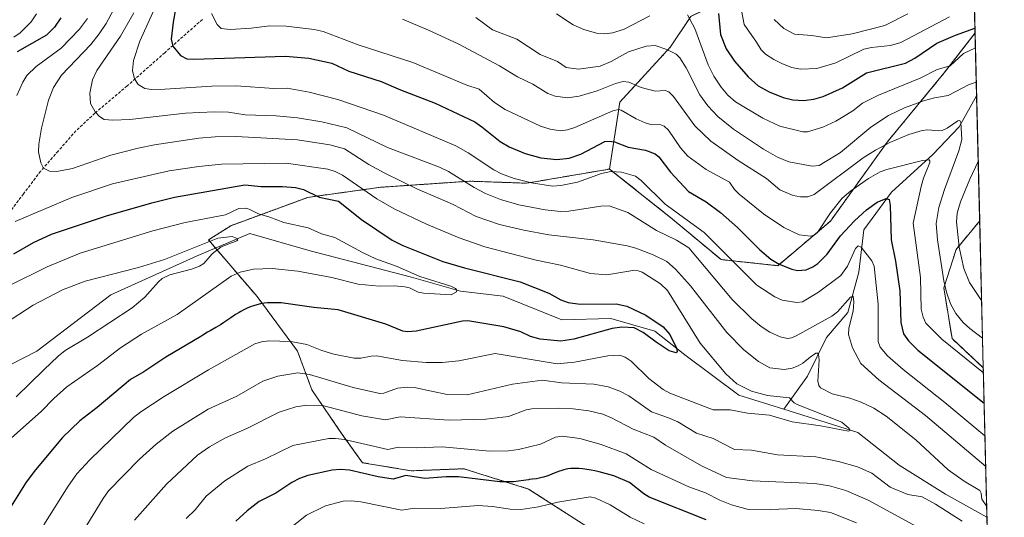
# Model space of a CAD drawing. Units: metres. Extents: x 664883 to 668339, y 4753546 to 4755942.
# Drawn here: x 667999 to 668339, y 4753872 to 4754044 of the extents above; entities that cross this region are included whole.
import ezdxf

# ---------------------------------------------------------------- set-up
doc = ezdxf.new("R2010")
doc.units = ezdxf.units.M
doc.header["$MEASUREMENT"] = 0
doc.linetypes.add('TRAZOS', pattern=[0.75, 0.5, -0.25])
doc.linetypes.add('TRAZOSX2', pattern=[1.5, 1, -0.5])
for name, color, linetype, lineweight in [('Arbolado forestal', 92, 'TRAZOS', 0), ('Arbolado forestal CxS', 92, 'Continuous', 0), ('Comarca CxS', 133, 'Continuous', 0), ('Comunidad Autónoma CxS', 142, 'Continuous', 0), ('Corriente natural lineal', 142, 'Continuous', 13), ('Curva de nivel maestra', 36, 'Continuous', 30), ('Curva de nivel normal', 36, 'Continuous', 0), ('Municipio CxS', 142, 'Continuous', 0), ('Pastizal CxS', 92, 'Continuous', 0), ('Provincia CxS', 1, 'Continuous', 0), ('Senda', 19, 'TRAZOSX2', 0)]:
    doc.layers.add(name, color=color, linetype=linetype, lineweight=lineweight)

# ---------------------------------------------------------------- blocks, each defined once
blk = doc.blocks.new('*U155')
at = {"layer": 'Pastizal CxS', "color": 92, "linetype": 'Continuous', "lineweight": 0}
for points in [[(668279.27, 4753974.56, 1028.09), (668261.09, 4753959.17, 1024.53), (668241.51, 4753961.27, 1018.35), (668224.72, 4753975.26, 1018.29), (668203.03, 4753992.55, 1020.09), (668206.53, 4754015.63, 1030.9), (668224.02, 4754034.71, 1040.35), (668231.01, 4754045.2, 1045.45), (668241.2, 4754050.29, 1051.65), (668248.19, 4754067.08, 1059.58), (668239.8, 4754082.47, 1062.4), (668228.61, 4754121.65, 1080.58), (668267.77, 4754138.44, 1095.79), (668305.85, 4754157.11, 1108.93), (668314.95, 4754180.89, 1111.34), (668325.57, 4754187.45, 1112.76), (668329.21, 4754039.55, 1047.41), (668318.44, 4754025.62, 1042.84), (668298.86, 4754001.84, 1034.37), (668279.27, 4753974.56, 1028.09)], [(668330.8, 4753974.63, 1044.59), (668332.05, 4753923.93, 1030.5), (668321.24, 4753933.99, 1031.19), (668318.44, 4753951.48, 1034.98), (668322.64, 4753964.77, 1039.66), (668330.8, 4753974.63, 1044.59)]]:
    blk.add_polyline3d(points, close=True, dxfattribs=at)
blk = doc.blocks.new('*U156')
at = {"layer": 'Arbolado forestal CxS', "color": 92, "linetype": 'Continuous', "lineweight": 0}
blk.add_polyline3d([(668231.01, 4754045.2, 1045.45), (668224.02, 4754034.71, 1040.35), (668206.53, 4754015.63, 1030.9), (668203.03, 4753992.55, 1020.09), (668174.35, 4753987.65, 1019.36), (668154.76, 4753988.35, 1015.33), (668123.99, 4753986.25, 1007.05), (668098.8, 4753982.75, 998.86), (668072.22, 4753972.96, 991.8), (668064.52, 4753968.06, 990.11), (668081.31, 4753948.48, 999.51), (668095.3, 4753929.59, 1006.6), (668100.2, 4753916.3, 1013.05), (668110.69, 4753900.91, 1019.45), (668117.69, 4753891.12, 1023.38), (668134.48, 4753888.32, 1024.25), (668152.67, 4753889.02, 1023.77), (668175.05, 4753882.02, 1026.93), (668196.74, 4753868.03, 1034.42)], dxfattribs=at)
blk = doc.blocks.new('*U163')
at = {"layer": 'Curva de nivel normal', "color": 36, "linetype": 'Continuous', "lineweight": 0}
for points in [[(668046.85, 4754050.13, 1020), (668040.77, 4754036.7, 1020), (668038.57, 4754030.08, 1020), (668038.25, 4754026.58, 1020), (668038.92, 4754023.72, 1020), (668040.26, 4754021.76, 1020), (668042.53, 4754020.41, 1020), (668044.82, 4754020.07, 1020), (668049.46, 4754020.09, 1020), (668065.68, 4754021.17, 1020), (668074.02, 4754021.33, 1020), (668087.07, 4754020.34, 1020), (668091.66, 4754020.43, 1020), (668099.22, 4754019.14, 1020), (668109.22, 4754016.55, 1020), (668124.99, 4754011.19, 1020), (668149.89, 4754000.58, 1020), (668154.19, 4753998.11, 1020), (668163.06, 4753992.23, 1020), (668165.69, 4753990.86, 1020), (668170.03, 4753989.25, 1020), (668176.1, 4753987.77, 1020), (668183.32, 4753986.67, 1020), (668186.17, 4753986.81, 1020), (668191.89, 4753988.06, 1020), (668200.2, 4753991.05, 1020), (668203.49, 4753991.7, 1020), (668207.07, 4753991.47, 1020), (668211.9, 4753990.03, 1020), (668213.87, 4753988.62, 1020), (668222.24, 4753980.44, 1020), (668235.68, 4753970.64, 1020), (668253.87, 4753952.4, 1020), (668260.07, 4753948.36, 1020), (668262.59, 4753947.22, 1020), (668267.69, 4753946.45, 1020), (668269.67, 4753946.64, 1020), (668275.09, 4753950, 1020), (668282.88, 4753955.76, 1020), (668285.17, 4753959.04, 1020), (668287.91, 4753965.06, 1020), (668288.88, 4753965.98, 1020), (668289.87, 4753965.56, 1020), (668293.6, 4753960.82, 1020), (668294.35, 4753958.96, 1020), (668295.73, 4753945.91, 1020), (668295.76, 4753933, 1020), (668296.42, 4753930.98, 1020), (668298.99, 4753928.02, 1020), (668304.32, 4753923.29, 1020), (668318.79, 4753911.9, 1020), (668332.63, 4753900.37, 1020)], [(668288.21, 4753870.32, 1020), (668279.29, 4753873.88, 1020), (668275.06, 4753874.66, 1020), (668267.26, 4753875.26, 1020), (668258.57, 4753874.94, 1020), (668250.55, 4753875.04, 1020), (668245.11, 4753876.58, 1020), (668241.09, 4753878.16, 1020), (668236.09, 4753880.69, 1020), (668230.41, 4753882.74, 1020), (668217.36, 4753888.73, 1020), (668208.73, 4753894.23, 1020), (668200.11, 4753897.44, 1020), (668192.71, 4753899.52, 1020), (668186.62, 4753900.29, 1020), (668184.3, 4753899.92, 1020), (668179.1, 4753897.56, 1020), (668171.56, 4753895.65, 1020), (668168.05, 4753895.16, 1020), (668161.68, 4753895.12, 1020), (668145.22, 4753896.55, 1020), (668136.2, 4753896.22, 1020), (668130.1, 4753896.43, 1020), (668126.46, 4753895.73, 1020), (668111.42, 4753899.15, 1020), (668108.33, 4753899.53, 1020), (668106.11, 4753899.42, 1020), (668093.66, 4753897.08, 1020), (668084.23, 4753892.45, 1020), (668078.08, 4753889.9, 1020), (668070.19, 4753884.82, 1020), (668063.72, 4753879.51, 1020), (668059.87, 4753874.82, 1020), (668056.8, 4753871.82, 1020)]]:
    blk.add_polyline3d(points, dxfattribs=at)
blk = doc.blocks.new('*U167')
at = {"layer": 'Curva de nivel normal', "color": 36, "linetype": 'Continuous', "lineweight": 0}
for points in [[(668007.71, 4753869.61, 1005), (668016.03, 4753883.03, 1005), (668019.06, 4753887.24, 1005), (668023.5, 4753892.15, 1005), (668038.63, 4753906.69, 1005), (668041.12, 4753908.67, 1005), (668049.22, 4753914.03, 1005), (668064.47, 4753923.23, 1005), (668080.56, 4753932.12, 1005), (668082.81, 4753932.89, 1005), (668085.4, 4753933.24, 1005), (668092.99, 4753932.98, 1005), (668098.47, 4753931.96, 1005), (668103.59, 4753929.86, 1005), (668107.78, 4753928.57, 1005), (668114.8, 4753927.21, 1005), (668117.17, 4753927.17, 1005), (668120.69, 4753927.94, 1005), (668122.51, 4753928.01, 1005), (668131.51, 4753926.39, 1005), (668139.71, 4753925.68, 1005), (668145.24, 4753925.77, 1005), (668150.9, 4753926.33, 1005), (668163.55, 4753928.89, 1005), (668184.96, 4753925.24, 1005), (668190.92, 4753925.8, 1005), (668202.44, 4753928.05, 1005), (668206.5, 4753928.24, 1005), (668208.44, 4753927.53, 1005), (668210.4, 4753926.18, 1005), (668216.51, 4753920.18, 1005), (668221.51, 4753916.41, 1005), (668223.83, 4753915.1, 1005), (668238.73, 4753909.38, 1005), (668244.65, 4753909.43, 1005), (668250.6, 4753908.17, 1005), (668258.21, 4753907.56, 1005), (668266.02, 4753905.19, 1005), (668275.82, 4753903.81, 1005), (668285.5, 4753901.99, 1005), (668286.07, 4753902.26, 1005), (668285.74, 4753902.91, 1005), (668283.16, 4753905.11, 1005), (668267.78, 4753911.17, 1005), (668266.74, 4753911.78, 1005), (668265.08, 4753913.55, 1005), (668257.53, 4753914.33, 1005), (668251.97, 4753915.8, 1005), (668246.92, 4753918.35, 1005), (668243.19, 4753921.82, 1005), (668234.31, 4753932.38, 1005), (668222.97, 4753950.62, 1005), (668220.61, 4753952.85, 1005), (668214.24, 4753956.97, 1005), (668212.88, 4753957.42, 1005), (668211.02, 4753957.46, 1005), (668202.02, 4753956.01, 1005), (668196.43, 4753956.44, 1005), (668186.1, 4753959.3, 1005), (668177.71, 4753961.06, 1005), (668159.9, 4753965.67, 1005), (668151.09, 4753968.74, 1005), (668139.77, 4753973.52, 1005), (668128.58, 4753978.82, 1005), (668122.66, 4753982.2, 1005), (668110.73, 4753990.4, 1005), (668108.27, 4753991.65, 1005), (668105.67, 4753992.46, 1005), (668091.29, 4753994.61, 1005), (668068.99, 4753994.25, 1005), (668061.13, 4753993.43, 1005), (668050.91, 4753991.89, 1005), (668031.39, 4753987.4, 1005), (668017.36, 4753982.76, 1005), (667997.81, 4753974.46, 1005)], [(667998.32, 4754017.89, 1005), (668000.4, 4754022.6, 1005), (668001.78, 4754024.86, 1005), (668004.96, 4754027.94, 1005), (668013.59, 4754034.28, 1005), (668020, 4754040.9, 1005), (668022.77, 4754044.59, 1005)]]:
    blk.add_polyline3d(points, dxfattribs=at)
blk = doc.blocks.new('*U168')
at = {"layer": 'Curva de nivel normal', "color": 36, "linetype": 'Continuous', "lineweight": 0}
blk.add_polyline3d([(668131.46, 4754044.31, 1035), (668140.53, 4754040.56, 1035), (668150.75, 4754035.79, 1035), (668165.02, 4754028.14, 1035), (668171.2, 4754024.43, 1035), (668176.46, 4754021.84, 1035), (668181.69, 4754018.69, 1035), (668184.2, 4754017.68, 1035), (668188.43, 4754017.17, 1035), (668192.5, 4754017.67, 1035), (668198.76, 4754019.5, 1035), (668205.08, 4754022.13, 1035), (668207.68, 4754022.82, 1035), (668209.65, 4754022.58, 1035), (668213.94, 4754020.68, 1035), (668218.69, 4754019.43, 1035), (668222.22, 4754019.64, 1035), (668223.41, 4754019.21, 1035), (668225.09, 4754017.59, 1035), (668232.48, 4754007.46, 1035), (668237.97, 4754002.21, 1035), (668247.35, 4753995.47, 1035), (668257.21, 4753989.32, 1035), (668261.77, 4753985.37, 1035), (668266.42, 4753983.41, 1035), (668268.87, 4753982.9, 1035), (668271.46, 4753982.97, 1035), (668273.61, 4753983.74, 1035), (668290.61, 4753996.39, 1035), (668294.78, 4753999.04, 1035), (668299.8, 4754001.71, 1035), (668306.29, 4754004.42, 1035), (668310.97, 4754005.88, 1035), (668312.85, 4754006.12, 1035), (668316.53, 4754005.74, 1035), (668317.81, 4754005.9, 1035), (668319.52, 4754006.63, 1035), (668323.3, 4754009.14, 1035), (668323.93, 4754009.28, 1035), (668324.34, 4754008.61, 1035), (668324.65, 4754002.75, 1035), (668323.62, 4753998.84, 1035), (668318.62, 4753985.51, 1035), (668316.66, 4753979.23, 1035), (668315.81, 4753973.72, 1035), (668316.19, 4753968.14, 1035), (668318.45, 4753953.96, 1035), (668319.34, 4753950.01, 1035), (668320.7, 4753945.96, 1035), (668322.59, 4753942.67, 1035), (668325.13, 4753939.51, 1035), (668327.34, 4753937.43, 1035), (668331.8, 4753934.12, 1035)], dxfattribs=at)
blk = doc.blocks.new('*U170')
at = {"layer": 'Curva de nivel normal', "color": 36, "linetype": 'Continuous', "lineweight": 0}
blk.add_polyline3d([(668248.56, 4754047.25, 1055), (668249.52, 4754042.51, 1055), (668253.75, 4754036.37, 1055), (668255.39, 4754033.73, 1055), (668256.81, 4754032.27, 1055), (668259.68, 4754030.36, 1055), (668262.68, 4754028.87, 1055), (668265.94, 4754027.67, 1055), (668268.9, 4754027.09, 1055), (668274.51, 4754027.25, 1055), (668281.08, 4754029.26, 1055), (668290.79, 4754033.94, 1055), (668293.39, 4754034.53, 1055), (668299.96, 4754035.16, 1055), (668303.6, 4754036.22, 1055), (668320.43, 4754045.15, 1055)], dxfattribs=at)
blk = doc.blocks.new('*U182')
at = {"layer": 'Curva de nivel normal', "color": 36, "linetype": 'Continuous', "lineweight": 0}
for points in [[(668038.74, 4754046.49, 1015), (668034.17, 4754038.45, 1015), (668025.9, 4754026.6, 1015), (668024.42, 4754023.38, 1015), (668023.57, 4754018.75, 1015), (668023.81, 4754015.21, 1015), (668025.35, 4754012.28, 1015), (668026.87, 4754010.71, 1015), (668028.48, 4754009.66, 1015), (668031.43, 4754009.4, 1015), (668037.33, 4754009.68, 1015), (668056.56, 4754011.89, 1015), (668066.44, 4754012.34, 1015), (668071.38, 4754012.21, 1015), (668077.21, 4754011.26, 1015), (668087.83, 4754010.91, 1015), (668095.26, 4754010.2, 1015), (668103.69, 4754008.89, 1015), (668112.31, 4754006.81, 1015), (668126.31, 4754000.02, 1015), (668144.25, 4753993.18, 1015), (668147.35, 4753991.71, 1015), (668156.2, 4753986.19, 1015), (668160.15, 4753984.1, 1015), (668165.31, 4753982, 1015), (668171.72, 4753980.16, 1015), (668180.79, 4753978.4, 1015), (668186.06, 4753977.88, 1015), (668188.95, 4753978.04, 1015), (668199.97, 4753979.68, 1015), (668202.83, 4753979.78, 1015), (668209.34, 4753977.53, 1015), (668219.15, 4753971.31, 1015), (668226.06, 4753967.94, 1015), (668230.35, 4753965.36, 1015), (668245.32, 4753947.51, 1015), (668252.17, 4753940.76, 1015), (668255.32, 4753938.15, 1015), (668258.35, 4753936.17, 1015), (668261.9, 4753934.62, 1015), (668264.45, 4753934.02, 1015), (668265.77, 4753934.23, 1015), (668267.39, 4753934.97, 1015), (668279.74, 4753941.71, 1015), (668281.69, 4753943.23, 1015), (668286.17, 4753948.31, 1015), (668287.12, 4753948.58, 1015), (668287.33, 4753946.64, 1015), (668287.1, 4753943.51, 1015), (668285.58, 4753937.53, 1015), (668285.48, 4753935.43, 1015), (668286.88, 4753930.83, 1015), (668289.74, 4753925.42, 1015), (668296.03, 4753919.71, 1015), (668312.07, 4753907.41, 1015), (668332.89, 4753889.83, 1015)], [(668312.78, 4753867.04, 1015), (668292.28, 4753878.14, 1015), (668284.62, 4753881.56, 1015), (668278.93, 4753883.1, 1015), (668273.87, 4753883.9, 1015), (668252.33, 4753884.81, 1015), (668243.36, 4753886.06, 1015), (668234.74, 4753890.07, 1015), (668222.36, 4753897.22, 1015), (668218.23, 4753899.99, 1015), (668211.17, 4753902.69, 1015), (668203.64, 4753906.6, 1015), (668200.65, 4753907.83, 1015), (668195.87, 4753909.02, 1015), (668190.38, 4753909.7, 1015), (668185.3, 4753909.95, 1015), (668176.2, 4753909.7, 1015), (668174.22, 4753909.38, 1015), (668168.11, 4753907.07, 1015), (668160.31, 4753906.11, 1015), (668147.61, 4753905.83, 1015), (668130.73, 4753906.94, 1015), (668125.67, 4753905.88, 1015), (668117.5, 4753907.25, 1015), (668104.38, 4753910.77, 1015), (668098.43, 4753911.04, 1015), (668094.7, 4753910.47, 1015), (668088.97, 4753908.52, 1015), (668077.8, 4753902.97, 1015), (668070.36, 4753899.71, 1015), (668064.84, 4753896.64, 1015), (668060.71, 4753893.68, 1015), (668050.04, 4753883.65, 1015), (668039.01, 4753871.26, 1015)]]:
    blk.add_polyline3d(points, dxfattribs=at)
blk = doc.blocks.new('*U184')
at = {"layer": 'Curva de nivel normal', "color": 36, "linetype": 'Continuous', "lineweight": 0}
for points in [[(668031.7, 4754047.56, 1010), (668029.13, 4754042.83, 1010), (668026.77, 4754039.21, 1010), (668023.83, 4754035.51, 1010), (668013.73, 4754025.01, 1010), (668011.03, 4754020.73, 1010), (668009.31, 4754016.34, 1010), (668006.86, 4754006.7, 1010), (668005.89, 4754001.12, 1010), (668005.8, 4753998.46, 1010), (668006.66, 4753994.7, 1010), (668007.58, 4753992.88, 1010), (668009.61, 4753991.8, 1010), (668012.16, 4753991.64, 1010), (668017.55, 4753992.75, 1010), (668030.83, 4753997.28, 1010), (668040.2, 4753999.77, 1010), (668045.89, 4754000.96, 1010), (668061.15, 4754003.23, 1010), (668066.76, 4754003.7, 1010), (668074.11, 4754003.74, 1010), (668095.22, 4754002.6, 1010), (668106.43, 4754000.88, 1010), (668111.49, 4753999.53, 1010), (668119.9, 4753994.16, 1010), (668125.37, 4753991.14, 1010), (668136.68, 4753985.62, 1010), (668143.72, 4753982.64, 1010), (668149.02, 4753980.3, 1010), (668156.97, 4753976.17, 1010), (668165.02, 4753973.41, 1010), (668173.36, 4753971.46, 1010), (668182.05, 4753969.86, 1010), (668197.36, 4753968.13, 1010), (668209.12, 4753965.98, 1010), (668212.11, 4753965.19, 1010), (668218.04, 4753962.91, 1010), (668222.72, 4753960.58, 1010), (668225.81, 4753958, 1010), (668230.92, 4753952.17, 1010), (668243.47, 4753936.08, 1010), (668249.34, 4753930.14, 1010), (668254.38, 4753926.03, 1010), (668258.32, 4753923.86, 1010), (668263.31, 4753923.29, 1010), (668266.1, 4753923.75, 1010), (668268.17, 4753924.54, 1010), (668269.78, 4753925.47, 1010), (668272.3, 4753927.59, 1010), (668274.26, 4753928.92, 1010), (668274.77, 4753928.96, 1010), (668275.18, 4753928.51, 1010), (668275.35, 4753926.61, 1010), (668274.95, 4753919.27, 1010), (668275.22, 4753917.83, 1010), (668275.85, 4753916.92, 1010), (668279.84, 4753914.93, 1010), (668285.93, 4753913.46, 1010), (668289.91, 4753912.04, 1010), (668294.24, 4753909.93, 1010), (668298.56, 4753907.15, 1010), (668308.77, 4753899.06, 1010), (668319.9, 4753888.64, 1010), (668325.43, 4753884.79, 1010), (668330.88, 4753881.51, 1010), (668331.36, 4753880.63, 1010), (668331.55, 4753878.53, 1010), (668333.23, 4753876.02, 1010)], [(668324.78, 4753870.91, 1010), (668315.49, 4753876.83, 1010), (668310.93, 4753879.35, 1010), (668305.95, 4753880.15, 1010), (668299.9, 4753882.63, 1010), (668293.59, 4753887.52, 1010), (668288.59, 4753889.66, 1010), (668282.03, 4753891.58, 1010), (668274.19, 4753893.14, 1010), (668261, 4753893.88, 1010), (668251.98, 4753895.46, 1010), (668246.16, 4753895.72, 1010), (668238.74, 4753899.44, 1010), (668233.05, 4753901.28, 1010), (668226.6, 4753905.26, 1010), (668223.34, 4753906.57, 1010), (668217.45, 4753908.73, 1010), (668209.65, 4753914.18, 1010), (668206.6, 4753915.88, 1010), (668202.51, 4753917.32, 1010), (668197.58, 4753918.26, 1010), (668186.42, 4753918.66, 1010), (668179.79, 4753919.63, 1010), (668169.44, 4753918.25, 1010), (668153.82, 4753914.53, 1010), (668146.92, 4753914.69, 1010), (668136.15, 4753916.93, 1010), (668133.2, 4753917.22, 1010), (668129.78, 4753916.9, 1010), (668125.09, 4753915.15, 1010), (668123.66, 4753915.03, 1010), (668114.45, 4753917.1, 1010), (668099.38, 4753921.63, 1010), (668095.41, 4753922.1, 1010), (668088.43, 4753921.01, 1010), (668083.27, 4753919.23, 1010), (668074.26, 4753914.07, 1010), (668064.44, 4753909.66, 1010), (668052.25, 4753901.99, 1010), (668046.41, 4753897.55, 1010), (668040.68, 4753892.33, 1010), (668029.93, 4753881.42, 1010), (668028.1, 4753878.79, 1010), (668021.25, 4753867.51, 1010)]]:
    blk.add_polyline3d(points, dxfattribs=at)
blk = doc.blocks.new('*U185')
at = {"layer": 'Curva de nivel normal', "color": 36, "linetype": 'Continuous', "lineweight": 0}
for points in [[(668184.72, 4754046.18, 1045), (668190.48, 4754042.4, 1045), (668194.16, 4754040.75, 1045), (668198.47, 4754039.47, 1045), (668201.34, 4754039.22, 1045), (668204.14, 4754039.61, 1045), (668208.02, 4754040.88, 1045), (668216.89, 4754045.48, 1045)], [(668229.94, 4754045.86, 1045), (668232.43, 4754041.12, 1045), (668237, 4754028.59, 1045), (668239.04, 4754024.62, 1045), (668241.55, 4754020.85, 1045), (668243.84, 4754018.09, 1045), (668246.54, 4754015.71, 1045), (668255.89, 4754010.1, 1045), (668261.79, 4754007.31, 1045), (668269.79, 4754005.39, 1045), (668271.33, 4754005.36, 1045), (668276.66, 4754007.04, 1045), (668281.17, 4754009.09, 1045), (668287.01, 4754012.7, 1045), (668290.38, 4754015.31, 1045), (668295.88, 4754018.05, 1045), (668310.29, 4754023.95, 1045), (668316.16, 4754026.88, 1045), (668320.55, 4754028.16, 1045), (668325.24, 4754032.45, 1045), (668329.33, 4754034.36, 1045), (668329.33379, 4754034.36105, 1045)]]:
    blk.add_polyline3d(points, dxfattribs=at)
blk = doc.blocks.new('*U190')
at = {"layer": 'Curva de nivel normal', "color": 36, "linetype": 'Continuous', "lineweight": 0}
for points in [[(668156.78, 4754044.84, 1040), (668162.62, 4754040.65, 1040), (668171.03, 4754037.39, 1040), (668178.98, 4754032.16, 1040), (668185.03, 4754029.66, 1040), (668187.99, 4754027.57, 1040), (668192.32, 4754027.09, 1040), (668199.78, 4754028.1, 1040), (668203.56, 4754029.69, 1040), (668209.58, 4754033.06, 1040), (668215.59, 4754035.04, 1040), (668218.79, 4754035.2, 1040), (668222.79, 4754033.84, 1040), (668225.97, 4754032.18, 1040), (668227.31, 4754030.98, 1040), (668229.45, 4754027.53, 1040), (668234.19, 4754018.13, 1040), (668236.91, 4754014.43, 1040), (668240.43, 4754010.7, 1040), (668245.83, 4754006.3, 1040), (668256.13, 4753999.46, 1040), (668260.93, 4753996.65, 1040), (668264.85, 4753995.03, 1040), (668272.9, 4753993.48, 1040), (668275.4, 4753993.8, 1040), (668282.72, 4753998.22, 1040), (668293.25, 4754007.05, 1040), (668299.34, 4754011.06, 1040), (668304.83, 4754013.67, 1040), (668311.45, 4754016.12, 1040), (668315.24, 4754017.17, 1040), (668319.9, 4754017.99, 1040), (668327.11, 4754021.69, 1040), (668329.62, 4754022.52, 1040), (668329.62, 4754022.52, 1040)], [(668330.3, 4753995.16, 1040), (668327.37, 4753989.06, 1040), (668324.2, 4753981.27, 1040), (668323.03, 4753977.36, 1040), (668322.75, 4753974.27, 1040), (668323.68, 4753965.53, 1040), (668325.32, 4753958.19, 1040), (668327.32, 4753953.3, 1040), (668331.48, 4753947.1, 1040)]]:
    blk.add_polyline3d(points, dxfattribs=at)
blk = doc.blocks.new('*U191')
at = {"layer": 'Curva de nivel normal', "color": 36, "linetype": 'Continuous', "lineweight": 0}
blk.add_polyline3d([(668259.88, 4754044.24, 1060), (668263.17, 4754041.13, 1060), (668266.84, 4754039.14, 1060), (668272.8, 4754038.71, 1060), (668277.94, 4754037.84, 1060), (668286.81, 4754039.2, 1060), (668298.05, 4754042.08, 1060), (668306.01, 4754046.11, 1060)], dxfattribs=at)
blk = doc.blocks.new('*U193')
at = {"layer": 'Curva de nivel normal', "color": 36, "linetype": 'Continuous', "lineweight": 0}
for points in [[(668065.56, 4754046.27, 1030), (668067.53, 4754042.41, 1030), (668068.91, 4754041.1, 1030), (668071.96, 4754040.69, 1030), (668079.28, 4754041.15, 1030), (668085.69, 4754041.97, 1030), (668091.38, 4754041.9, 1030), (668101.01, 4754040.74, 1030), (668104.06, 4754040.07, 1030), (668116.18, 4754035.44, 1030), (668135.02, 4754029.32, 1030), (668153.7, 4754021.55, 1030), (668157.99, 4754020.1, 1030), (668163.22, 4754015.53, 1030), (668166.96, 4754013.09, 1030), (668179.18, 4754007.4, 1030), (668182.52, 4754006.31, 1030), (668186.03, 4754005.71, 1030), (668188.53, 4754006.05, 1030), (668190.98, 4754006.88, 1030), (668204.07, 4754012.61, 1030), (668206.09, 4754013.06, 1030), (668207.06, 4754012.92, 1030), (668212.17, 4754009.89, 1030), (668215.25, 4754008.47, 1030), (668217.28, 4754007.93, 1030), (668220.67, 4754007.85, 1030), (668221.88, 4754007.39, 1030), (668223.36, 4754005.97, 1030), (668227.47, 4753999.82, 1030), (668230, 4753997.03, 1030), (668236.38, 4753992.36, 1030), (668244.46, 4753988.01, 1030), (668246.08, 4753985.46, 1030), (668247.79, 4753983.85, 1030), (668256.11, 4753977.11, 1030), (668263.17, 4753972.31, 1030), (668268.43, 4753969.79, 1030), (668272.41, 4753969.38, 1030), (668273.65, 4753969.74, 1030), (668274.8, 4753970.62, 1030), (668279.26, 4753977.37, 1030), (668283.35, 4753982.44, 1030), (668286.23, 4753984.9, 1030), (668292.37, 4753989.26, 1030), (668296.43, 4753991.53, 1030), (668298.76, 4753992.4, 1030), (668311.03, 4753995.55, 1030), (668313.37, 4753995.67, 1030), (668313.64, 4753995.43, 1030), (668313.6, 4753994.76, 1030), (668311.4, 4753989.44, 1030), (668310.55, 4753986.51, 1030), (668307.87, 4753973.84, 1030), (668310.32, 4753955.07, 1030), (668310.63, 4753944.14, 1030), (668311.24, 4753941.41, 1030), (668312.21, 4753939.35, 1030), (668317.73, 4753933.77, 1030), (668332.0892, 4753922.2107, 1030), (668332.0914, 4753922.2088, 1030)], [(668214.9, 4753869.97, 1030), (668210.07, 4753872.33, 1030), (668203.25, 4753876.61, 1030), (668198.29, 4753878.86, 1030), (668196.35, 4753879.35, 1030), (668185.1, 4753877.44, 1030), (668178.51, 4753875.88, 1030), (668172.44, 4753874.98, 1030), (668168.71, 4753875.06, 1030), (668162.56, 4753876, 1030), (668157.61, 4753876.34, 1030), (668144.68, 4753875.25, 1030), (668135.62, 4753875.37, 1030), (668131.23, 4753874.74, 1030), (668117.08, 4753877.63, 1030), (668113.92, 4753877.95, 1030), (668110.97, 4753877.82, 1030), (668104.87, 4753876.27, 1030), (668098.3, 4753873.01, 1030), (668091.64, 4753867.7, 1030)]]:
    blk.add_polyline3d(points, dxfattribs=at)
blk = doc.blocks.new('*U195')
at = {"layer": 'Curva de nivel normal', "color": 36, "linetype": 'Continuous', "lineweight": 0}
blk.add_polyline3d([(667987.09, 4753934.64, 990), (668003.99, 4753945.5, 990), (668014.09, 4753950.86, 990), (668021.94, 4753953.85, 990), (668040.35, 4753958.51, 990), (668049.33, 4753961.28, 990), (668067.71, 4753968.67, 990), (668072.68, 4753969.27, 990), (668074.4, 4753968.59, 990), (668074.59, 4753968.15, 990), (668074.27, 4753967.69, 990), (668068.84, 4753965.7, 990), (668065.75, 4753963.27, 990), (668062.86, 4753959.9, 990), (668061.44, 4753958.95, 990), (668058.65, 4753957.93, 990), (668051.2, 4753956, 990), (668048.56, 4753954.69, 990), (668047.25, 4753953.61, 990), (668042.49, 4753948.28, 990), (668038.17, 4753944.63, 990), (668022.77, 4753934.48, 990), (668015.03, 4753929.84, 990), (668012.56, 4753927.86, 990), (668007.71, 4753923.16, 990), (667998.07, 4753913.91, 990)], dxfattribs=at)
blk = doc.blocks.new('*U197')
at = {"layer": 'Curva de nivel normal', "color": 36, "linetype": 'Continuous', "lineweight": 0}
for points in [[(668005.15, 4754046.15, 995), (668003.32, 4754043.33, 995), (667999.45, 4754039.55, 995), (667997.31, 4754038.11, 995)], [(667995.32, 4753952.1, 995), (668008.75, 4753958.81, 995), (668020.22, 4753963.47, 995), (668045.24, 4753971.2, 995), (668056.42, 4753974.09, 995), (668070.36, 4753976.76, 995), (668075.01, 4753978.87, 995), (668077.19, 4753979.07, 995), (668078.6, 4753978.72, 995), (668081.78, 4753977.04, 995), (668085.68, 4753975.95, 995), (668090.53, 4753974.03, 995), (668098.94, 4753972.29, 995), (668103.54, 4753970.21, 995), (668108.1, 4753968.85, 995), (668117.65, 4753963.7, 995), (668122.35, 4753961.52, 995), (668129.62, 4753958.85, 995), (668137.45, 4753955.48, 995), (668148.2, 4753952.06, 995), (668149.84, 4753951.29, 995), (668150.3, 4753950.71, 995), (668150.13, 4753950.1, 995), (668148.35, 4753949.1, 995), (668138.73, 4753949.64, 995), (668136.94, 4753950.02, 995), (668133.95, 4753951.52, 995), (668132.36, 4753951.91, 995), (668128.64, 4753952.22, 995), (668123.39, 4753952.08, 995), (668116.18, 4753952.82, 995), (668107.15, 4753955.09, 995), (668095.4, 4753957.22, 995), (668086.53, 4753958.22, 995), (668080.02, 4753958, 995), (668075.45, 4753956.95, 995), (668072.31, 4753955.58, 995), (668053.66, 4753942.34, 995), (668041.43, 4753935.48, 995), (668034.08, 4753930.83, 995), (668026.13, 4753924.73, 995), (668015.62, 4753917.28, 995), (668011.11, 4753913.25, 995), (668006.72, 4753908.75, 995), (667994.44, 4753897.89, 995)]]:
    blk.add_polyline3d(points, dxfattribs=at)
blk = doc.blocks.new('*U202')
at = {"layer": 'Curva de nivel maestra', "color": 36, "linetype": 'Continuous', "lineweight": 30}
blk.add_polyline3d([(668240.65, 4754046.21, 1050), (668241.28, 4754038.97, 1050), (668243.31, 4754034.11, 1050), (668246.17, 4754029.81, 1050), (668250.83, 4754024.38, 1050), (668254.27, 4754021.34, 1050), (668258.11, 4754019.16, 1050), (668262.98, 4754017.29, 1050), (668266.28, 4754016.46, 1050), (668269.96, 4754016.27, 1050), (668273.57, 4754016.71, 1050), (668276.71, 4754017.59, 1050), (668283.42, 4754020.57, 1050), (668291.7, 4754025.73, 1050), (668305.17, 4754029.12, 1050), (668308.36, 4754030.79, 1050), (668316.04, 4754035.98, 1050), (668322.4, 4754038.76, 1050), (668329.16, 4754041.24, 1050), (668329.16, 4754041.24, 1050)], dxfattribs=at)
blk = doc.blocks.new('*U205')
at = {"layer": 'Curva de nivel maestra', "color": 36, "linetype": 'Continuous', "lineweight": 30}
for points in [[(668057.05, 4754069.78, 1025), (668052.29, 4754043.26, 1025), (668051.68, 4754037.37, 1025), (668052.25, 4754035, 1025), (668054.86, 4754031.8, 1025), (668057.05, 4754030.64, 1025), (668059.5, 4754030.51, 1025), (668091.05, 4754031.58, 1025), (668099.19, 4754030.82, 1025), (668107.06, 4754029.15, 1025), (668112.93, 4754026.37, 1025), (668124.19, 4754022.79, 1025), (668130.86, 4754019.87, 1025), (668142.78, 4754015.26, 1025), (668156.49, 4754008.81, 1025), (668158.95, 4754007.16, 1025), (668165.19, 4754002.07, 1025), (668168.32, 4754000.2, 1025), (668173.84, 4753997.86, 1025), (668179.27, 4753996.42, 1025), (668184.82, 4753995.88, 1025), (668189.05, 4753996.31, 1025), (668193.07, 4753997.72, 1025), (668201.42, 4754002.02, 1025), (668202.86, 4754002.21, 1025), (668204.73, 4754001.89, 1025), (668209.41, 4754000.13, 1025), (668215.41, 4753999.03, 1025), (668218.71, 4753997.82, 1025), (668220.04, 4753996.71, 1025), (668224.03, 4753991.52, 1025), (668230.31, 4753984.84, 1025), (668236.32, 4753981.2, 1025), (668241.28, 4753977.56, 1025), (668247.12, 4753972.39, 1025), (668254.87, 4753964.65, 1025), (668258.64, 4753961.45, 1025), (668261.51, 4753959.67, 1025), (668265.88, 4753957.94, 1025), (668267.86, 4753957.51, 1025), (668270.85, 4753957.71, 1025), (668273.21, 4753958.77, 1025), (668274.93, 4753959.96, 1025), (668278.14, 4753963.15, 1025), (668282.76, 4753969.51, 1025), (668287.52, 4753974.62, 1025), (668291.75, 4753978.46, 1025), (668295.4, 4753981.13, 1025), (668298.54, 4753982.39, 1025), (668299.54, 4753982.06, 1025), (668299.87, 4753979.9, 1025), (668300.27, 4753968.13, 1025), (668301.78, 4753960.73, 1025), (668303.22, 4753950.51, 1025), (668303.56, 4753939.51, 1025), (668304.52, 4753935.67, 1025), (668306.19, 4753933.17, 1025), (668309.46, 4753929.98, 1025), (668332.35, 4753911.7, 1025)], [(668236.4, 4753871.43, 1025), (668216.66, 4753879.27, 1025), (668214.78, 4753880.31, 1025), (668209.83, 4753884.23, 1025), (668204.43, 4753886.63, 1025), (668199.42, 4753887.96, 1025), (668197.93, 4753888.27, 1025), (668196.67, 4753888.5, 1025), (668194.41, 4753888.86, 1025), (668193.68, 4753888.95, 1025), (668192.4, 4753889.08, 1025), (668191.33, 4753889.14, 1025), (668190.71, 4753889.14, 1025), (668189.59, 4753889.09, 1025), (668188.54, 4753888.96, 1025), (668188.01, 4753888.86, 1025), (668187.16, 4753888.66, 1025), (668186.21, 4753888.36, 1025), (668185.69, 4753888.18, 1025), (668183.92, 4753887.49, 1025), (668182.22, 4753886.81, 1025), (668181.38, 4753886.5, 1025), (668180.2, 4753886.1, 1025), (668179.65, 4753885.95, 1025), (668178.67, 4753885.74, 1025), (668177.8, 4753885.6, 1025), (668176.28, 4753885.44, 1025), (668175.25, 4753885.29, 1025), (668174.95, 4753885.24, 1025), (668169.86, 4753884.55, 1025), (668165.08, 4753884.49, 1025), (668150.86, 4753886.2, 1025), (668146.6, 4753886.24, 1025), (668139.18, 4753885.64, 1025), (668132.69, 4753886.72, 1025), (668128.23, 4753885.45, 1025), (668123.13, 4753886.24, 1025), (668113.22, 4753888.56, 1025), (668110.06, 4753888.81, 1025), (668107.2, 4753888.59, 1025), (668098.78, 4753886.64, 1025), (668095.98, 4753885.68, 1025), (668093.3, 4753884.29, 1025), (668087.76, 4753880.54, 1025), (668081.98, 4753877.74, 1025), (668077.85, 4753874.51, 1025), (668074, 4753870.98, 1025)]]:
    blk.add_polyline3d(points, dxfattribs=at)
blk = doc.blocks.new('*U206')
at = {"layer": 'Curva de nivel maestra', "color": 36, "linetype": 'Continuous', "lineweight": 30}
for points in [[(668013.52, 4754044.79, 1000), (668011.3, 4754041.55, 1000), (668008.61, 4754038.76, 1000), (667998.5, 4754033.04, 1000)], [(667997.31, 4753963.26, 1000), (668004.09, 4753967.12, 1000), (668010.26, 4753970, 1000), (668029.29, 4753976.33, 1000), (668044.89, 4753980.86, 1000), (668052.74, 4753982.82, 1000), (668077.09, 4753987.08, 1000), (668082.65, 4753986.57, 1000), (668090.06, 4753986.53, 1000), (668094.52, 4753986.18, 1000), (668097.29, 4753985.43, 1000), (668102.72, 4753982.85, 1000), (668109.4, 4753981.47, 1000), (668117.38, 4753975.14, 1000), (668127.95, 4753967.97, 1000), (668131.58, 4753966.18, 1000), (668145.43, 4753960.64, 1000), (668152.94, 4753958.4, 1000), (668172.08, 4753953.54, 1000), (668182.02, 4753949.62, 1000), (668186.21, 4753947.42, 1000), (668188.71, 4753946.49, 1000), (668192.87, 4753945.91, 1000), (668205.29, 4753946.02, 1000), (668208.97, 4753945.18, 1000), (668215.51, 4753942.07, 1000), (668221.53, 4753938.01, 1000), (668223.77, 4753935.45, 1000), (668226.07, 4753930.73, 1000), (668226.34, 4753929.53, 1000), (668226.05, 4753929.03, 1000), (668223.62, 4753929.78, 1000), (668219.04, 4753932.71, 1000), (668214.62, 4753936.13, 1000), (668211.48, 4753937.65, 1000), (668207.23, 4753937.91, 1000), (668203.94, 4753937.52, 1000), (668190.66, 4753933.8, 1000), (668186.2, 4753933.08, 1000), (668179.04, 4753933.76, 1000), (668175.71, 4753934.74, 1000), (668172.4, 4753936.3, 1000), (668166.51, 4753938, 1000), (668154.06, 4753940.09, 1000), (668152.23, 4753939.97, 1000), (668136.2, 4753936.57, 1000), (668133.21, 4753936.29, 1000), (668131.62, 4753936.54, 1000), (668125.77, 4753939.02, 1000), (668109.23, 4753943.97, 1000), (668100.9, 4753944.71, 1000), (668089.59, 4753946.32, 1000), (668084.85, 4753946.31, 1000), (668083.68, 4753946.17, 1000), (668083.09, 4753946.07, 1000), (668082.48, 4753945.94, 1000), (668081.25, 4753945.64, 1000), (668080.03, 4753945.27, 1000), (668079.25, 4753945.01, 1000), (668077.82, 4753944.46, 1000), (668076.89, 4753944.05, 1000), (668076.46, 4753943.83, 1000), (668075.63, 4753943.38, 1000), (668075.07, 4753943.05, 1000), (668073.85, 4753942.25, 1000), (668072.21, 4753941.13, 1000), (668069.82, 4753939.51, 1000), (668068.66, 4753938.76, 1000), (668067.08, 4753937.81, 1000), (668065.12, 4753936.72, 1000), (668064.14, 4753936.16, 1000), (668062.55, 4753935.2, 1000), (668061.83, 4753934.75, 1000), (668049.82, 4753927.57, 1000), (668042.21, 4753922.45, 1000), (668037.6, 4753919.87, 1000), (668026.12, 4753910.2, 1000), (668020.06, 4753905.61, 1000), (668014.14, 4753899.87, 1000), (668004.74, 4753888.69, 1000), (668001.56, 4753884.36, 1000), (667995.85, 4753875.19, 1000)]]:
    blk.add_polyline3d(points, dxfattribs=at)

msp = doc.modelspace()

# ---------------------------------------------------------------- linework, layer by layer
at = {"layer": 'Arbolado forestal', "color": 92, "linetype": 'TRAZOS', "lineweight": 0}
for points in [[(668203.03, 4753992.55, 1020.09), (668206.53, 4754015.63, 1030.9), (668224.02, 4754034.71, 1040.35), (668231.01, 4754045.2, 1045.45), (668241.2, 4754050.29, 1051.65), (668248.19, 4754067.08, 1059.58), (668239.8, 4754082.47, 1062.4), (668232.01, 4754109.78, 1078.23), (668228.7, 4754121.35, 1080.56), (668228.61, 4754121.65, 1080.58), (668233.66, 4754123.81, 1082.13), (668267.77, 4754138.44, 1095.79), (668305.85, 4754157.11, 1108.93), (668310.34, 4754168.85, 1112.18), (668314.95, 4754180.89, 1111.34), (668325.57, 4754187.45, 1112.76)], [(668203.03, 4753992.55, 1020.09), (668224.72, 4753975.26, 1018.29), (668241.51, 4753961.27, 1018.35), (668261.09, 4753959.17, 1024.53), (668279.27, 4753974.56, 1028.09), (668298.86, 4754001.84, 1034.37), (668318.44, 4754025.62, 1042.84), (668329.21, 4754039.55, 1047.41)], [(668329.21, 4754039.55, 1047.41), (668329.74, 4754017.83, 1038.51), (668330.8, 4753974.63, 1044.59)], [(668196.74, 4753868.03, 1034.42), (668175.05, 4753882.02, 1026.93), (668152.66, 4753889.02, 1023.77), (668134.48, 4753888.32, 1024.25), (668117.69, 4753891.12, 1023.38), (668110.69, 4753900.91, 1019.45), (668100.2, 4753916.3, 1013.05), (668095.3, 4753929.59, 1006.6), (668081.31, 4753948.48, 999.51), (668066.96, 4753965.22, 990.71), (668064.52, 4753968.06, 990.11), (668072.22, 4753972.96, 991.8), (668098.8, 4753982.76, 998.86), (668123.98, 4753986.25, 1007.05), (668154.76, 4753988.35, 1015.33), (668174.35, 4753987.65, 1019.36), (668203.03, 4753992.55, 1020.09)], [(668196.74, 4753868.03, 1034.42), (668175.05, 4753882.02, 1026.93), (668152.66, 4753889.02, 1023.77), (668134.48, 4753888.32, 1024.25), (668117.69, 4753891.12, 1023.38), (668110.69, 4753900.91, 1019.45), (668100.2, 4753916.3, 1013.05), (668095.3, 4753929.59, 1006.6), (668081.31, 4753948.48, 999.51), (668066.96, 4753965.22, 990.71), (668064.52, 4753968.06, 990.11), (668072.22, 4753972.96, 991.8), (668098.8, 4753982.76, 998.86), (668123.98, 4753986.25, 1007.05), (668154.76, 4753988.35, 1015.33), (668174.35, 4753987.65, 1019.36), (668203.03, 4753992.55, 1020.09)], [(668330.8, 4753974.63, 1044.59), (668322.64, 4753964.77, 1039.66), (668318.44, 4753951.48, 1034.98), (668321.24, 4753933.99, 1031.19), (668332.05, 4753923.93, 1030.5)], [(668332.05, 4753923.93, 1030.5), (668333.32, 4753872.28, 1009), (668334.13, 4753839.32, 1026.67)]]:
    msp.add_polyline3d(points, dxfattribs=at)
at = {"layer": 'Arbolado forestal CxS', "color": 92, "linetype": 'Continuous', "lineweight": 0}
msp.add_polyline3d([(668196.74, 4753868.03, 1034.42), (668175.05, 4753882.02, 1026.93), (668152.67, 4753889.02, 1023.77), (668134.48, 4753888.32, 1024.25), (668117.69, 4753891.12, 1023.38), (668110.69, 4753900.91, 1019.45), (668100.2, 4753916.3, 1013.05), (668095.3, 4753929.59, 1006.6), (668081.31, 4753948.48, 999.51), (668064.52, 4753968.06, 990.11), (668072.22, 4753972.96, 991.8), (668098.8, 4753982.75, 998.86), (668123.99, 4753986.25, 1007.05), (668154.76, 4753988.35, 1015.33), (668174.35, 4753987.65, 1019.36), (668203.03, 4753992.55, 1020.09), (668224.72, 4753975.26, 1018.29), (668241.51, 4753961.27, 1018.35), (668261.09, 4753959.17, 1024.53), (668279.27, 4753974.56, 1028.09), (668298.86, 4754001.84, 1034.37), (668318.44, 4754025.62, 1042.84), (668329.21, 4754039.55, 1047.41), (668330.8, 4753974.63, 1044.59), (668330.8, 4753974.63, 1044.59), (668322.64, 4753964.77, 1039.66), (668318.44, 4753951.48, 1034.98), (668321.24, 4753933.99, 1031.19), (668332.05, 4753923.93, 1030.5), (668334.13, 4753839.32, 1026.67)], dxfattribs=at)
at = {"layer": 'Comarca CxS', "color": 133, "linetype": 'Continuous', "lineweight": 0}
msp.add_polyline3d([(668339.3, 4753629.03, 1117.41), (664938.53, 4753546.4, 976.24), (664882.82, 4755859.77, 1139.07), (668282.42, 4755942.37, 1443.88), (668339.3, 4753629.03, 1117.41)], close=True, dxfattribs=at)
at = {"layer": 'Comunidad Autónoma CxS', "color": 142, "linetype": 'Continuous', "lineweight": 0}
msp.add_polyline3d([(668339.3, 4753629.03, 1117.41), (664938.53, 4753546.4, 976.24), (664882.82, 4755859.77, 1139.07), (668282.42, 4755942.37, 1443.88), (668339.3, 4753629.03, 1117.41)], close=True, dxfattribs=at)
at = {"layer": 'Corriente natural lineal', "color": 142, "linetype": 'Continuous', "lineweight": 13}
for points in [[(668329.74, 4754017.83, 1038.51), (668323.74, 4754007.08, 1035.26), (668314.65, 4753997.56, 1031.39), (668300.37, 4753984.58, 1025.92), (668290.85, 4753971.6, 1021.7), (668289.12, 4753956.89, 1017.92), (668285.23, 4753943.04, 1014.72), (668277.87, 4753934.38, 1011.91), (668271.38, 4753920.97, 1008.26), (668263.12, 4753909.57, 1003.86)], [(668263.12, 4753909.57, 1003.86), (668247.58, 4753914.48, 1003.08), (668228.97, 4753928.33, 1000.69), (668218.59, 4753936.55, 999.87), (668203.44, 4753940.87, 999.03), (668186.57, 4753940.44, 997.66), (668166.23, 4753948.66, 995.66), (668151.52, 4753950.39, 996.04), (668134.64, 4753955.15, 994.69), (668099.59, 4753964.24, 992.4), (668078.82, 4753970.3, 991.01), (668060.64, 4753962.51, 989.52), (668030.79, 4753949.1, 987.7), (668005.26, 4753929.62, 986.58), (667978.86, 4753916.21, 984.61), (667967.4, 4753910.58, 983.71), (667965.71, 4753909.16, 983.47), (667965.55, 4753908.76, 983.41), (667963.52, 4753906.64, 983.5), (667962.47, 4753905.83, 983.36), (667961.17, 4753904.13, 983.02), (667960.11, 4753903.48, 982.94), (667955.57, 4753899.74, 982.85), (667950.09, 4753893.37, 982.28)], [(668333.32, 4753872.28, 1009), (668318.98, 4753880.29, 1008.05), (668302.97, 4753890.25, 1006.65), (668288.69, 4753901.5, 1005.77), (668263.12, 4753909.57, 1003.86)]]:
    msp.add_polyline3d(points, dxfattribs=at)
at = {"layer": 'Municipio CxS', "color": 142, "linetype": 'Continuous', "lineweight": 0}
msp.add_polyline3d([(668339.3, 4753629.03, 1117.41), (664938.53, 4753546.4, 976.24), (664882.82, 4755859.77, 1139.07), (668282.42, 4755942.37, 1443.88), (668339.3, 4753629.03, 1117.41)], close=True, dxfattribs=at)
at = {"layer": 'Pastizal CxS', "color": 92, "linetype": 'Continuous', "lineweight": 0}
for points in [[(668203.03, 4753992.55, 1020.09), (668206.53, 4754015.63, 1030.9), (668224.02, 4754034.71, 1040.35), (668231.01, 4754045.2, 1045.45), (668241.2, 4754050.29, 1051.65), (668248.19, 4754067.08, 1059.58), (668239.8, 4754082.47, 1062.4), (668232.01, 4754109.78, 1078.23), (668228.7, 4754121.35, 1080.56), (668228.61, 4754121.65, 1080.58), (668233.66, 4754123.81, 1082.13), (668267.77, 4754138.44, 1095.79), (668305.85, 4754157.11, 1108.93), (668310.34, 4754168.85, 1112.18), (668314.95, 4754180.89, 1111.34), (668325.57, 4754187.45, 1112.76)], [(668325.57, 4754187.45, 1112.76), (668325.76, 4754179.87, 1113.91), (668327.15, 4754123.2, 1093.47), (668329.21, 4754039.55, 1047.41)], [(668203.03, 4753992.55, 1020.09), (668224.72, 4753975.26, 1018.29), (668241.51, 4753961.27, 1018.35), (668261.09, 4753959.17, 1024.53), (668279.27, 4753974.56, 1028.09), (668298.86, 4754001.84, 1034.37), (668318.44, 4754025.62, 1042.84), (668329.21, 4754039.55, 1047.41)], [(668330.8, 4753974.63, 1044.59), (668322.64, 4753964.77, 1039.66), (668318.44, 4753951.48, 1034.98), (668321.24, 4753933.99, 1031.19), (668332.05, 4753923.93, 1030.5)], [(668330.8, 4753974.63, 1044.59), (668332.05, 4753923.93, 1030.5)]]:
    msp.add_polyline3d(points, dxfattribs=at)
at = {"layer": 'Provincia CxS', "color": 1, "linetype": 'Continuous', "lineweight": 0}
msp.add_polyline3d([(668339.3, 4753629.03, 1117.41), (664938.53, 4753546.4, 976.24), (664882.82, 4755859.77, 1139.07), (668282.42, 4755942.37, 1443.88), (668339.3, 4753629.03, 1117.41)], close=True, dxfattribs=at)
at = {"layer": 'Senda', "color": 19, "linetype": 'TRAZOSX2', "lineweight": 0}
msp.add_polyline3d([(668062.39, 4754044.21, 1028.9), (668049.41, 4754032.73, 1023.8), (668036.44, 4754021.26, 1019.02), (668025.3, 4754011.86, 1014.93), (668022.06, 4754008.85, 1013.79), (668018.75, 4754005.78, 1012.76), (668012.62, 4753998.76, 1011.51), (668006.55, 4753991.8, 1009.64), (668000.66, 4753984.03, 1007.28), (667994.79, 4753976.26, 1004.92)], dxfattribs=at)

# ---------------------------------------------------------------- block references
at = {"layer": 'Arbolado forestal CxS', "color": 92, "linetype": 'Continuous', "lineweight": 0}
msp.add_blockref('*U156', (0, 0), dxfattribs=at)
at = {"layer": 'Curva de nivel maestra', "color": 36, "linetype": 'Continuous', "lineweight": 30}
for name in ['*U202', '*U205', '*U206']:
    msp.add_blockref(name, (0, 0), dxfattribs=at)
at = {"layer": 'Curva de nivel normal', "color": 36, "linetype": 'Continuous', "lineweight": 0}
for name in ['*U191', '*U170', '*U185', '*U190', '*U168', '*U193', '*U163', '*U182', '*U184', '*U167', '*U197', '*U195']:
    msp.add_blockref(name, (0, 0), dxfattribs=at)
at = {"layer": 'Pastizal CxS', "color": 92, "linetype": 'Continuous', "lineweight": 0}
msp.add_blockref('*U155', (0, 0), dxfattribs=at)

doc.saveas('drawing.dxf')
